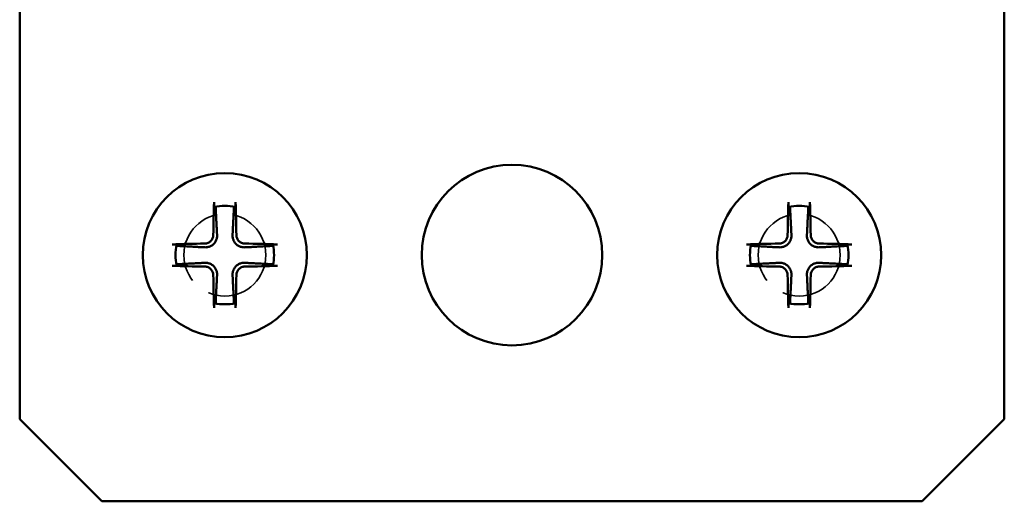
# Model space of a CAD drawing. Units: millimetres. Extents: x 89 to 8293, y 1330 to 5221.
# Drawn here: x 2040 to 2100, y 3233 to 3262 of the extents above; entities that cross this region are included whole.
import ezdxf

# ---------------------------------------------------------------- set-up
doc = ezdxf.new("R2010")
doc.units = ezdxf.units.MM
doc.header["$LTSCALE"] = 20
doc.linetypes.add('DASHED', pattern=[0.2067, 0.1654, -0.0413])
doc.layers.add('Hidden (ANSI)', color=7, linetype='DASHED', lineweight=35)
doc.layers.add('Visible (ANSI)', color=7, linetype='Continuous', lineweight=50)

msp = doc.modelspace()

# ---------------------------------------------------------------- linework, layer by layer
at = {"layer": 'Hidden (ANSI)', "ltscale": 1.495845}
for centre in [(2052.663, 3247.88), (2087.663, 3247.88)]:
    msp.add_circle(centre, 2.5, dxfattribs=at)
at = {"layer": 'Visible (ANSI)'}
for p, q in [((2040.163, 3237.88), (2040.163, 3280.38)), ((2100.163, 3280.38), (2100.163, 3237.88)), ((2045.163, 3232.88), (2040.163, 3237.88)), ((2100.163, 3237.88), (2095.163, 3232.88)), ((2095.163, 3232.88), (2045.163, 3232.88))]:
    msp.add_line(p, q, dxfattribs=at)
for centre, radius in [((2070.163, 3247.88), 5.5), ((2052.663, 3247.88), 5), ((2087.663, 3247.88), 5)]:
    msp.add_circle(centre, radius, dxfattribs=at)
for centre, start, end in [((2052.663, 3247.88), 77.74643, 102.25357), ((2087.663, 3247.88), 77.74643, 102.25357), ((2052.663, 3247.88), 167.74643, 192.25357), ((2052.663, 3247.88), 347.74643, 12.25357), ((2087.663, 3247.88), 167.74643, 192.25357), ((2087.663, 3247.88), 347.74643, 12.25357), ((2052.663, 3247.88), 257.74643, 282.25357), ((2087.663, 3247.88), 257.74643, 282.25357)]:
    msp.add_arc(centre, 3, start, end, dxfattribs=at)
for centre, major_axis, start_param, end_param in [((2052.649, 3247.88), (0, -8), 4.29862, 4.560014), ((2052.677, 3247.88), (0, 8), 4.864764, 5.126158), ((2087.649, 3247.88), (0, -8), 4.29862, 4.560014), ((2087.677, 3247.88), (0, 8), 4.864764, 5.126158), ((2052.663, 3247.894), (-8, 0), 4.864764, 5.126158), ((2052.663, 3247.894), (-8, 0), 4.29862, 4.560014), ((2087.663, 3247.894), (-8, 0), 4.864764, 5.126158), ((2087.663, 3247.894), (-8, 0), 4.29862, 4.560014), ((2052.663, 3247.866), (8, 0), 4.29862, 4.560014), ((2052.663, 3247.866), (8, 0), 4.864764, 5.126158), ((2087.663, 3247.866), (8, 0), 4.29862, 4.560014), ((2087.663, 3247.866), (8, 0), 4.864764, 5.126158), ((2052.649, 3247.88), (0, -8), 4.864764, 5.126158), ((2052.677, 3247.88), (0, 8), 4.29862, 4.560014), ((2087.649, 3247.88), (0, -8), 4.864764, 5.126158), ((2087.677, 3247.88), (0, 8), 4.29862, 4.560014)]:
    msp.add_ellipse(centre, major_axis=major_axis, ratio=0.087156, start_param=start_param, end_param=end_param, dxfattribs=at)
for points, knots in [([(2052.026, 3250.812), (2052.024, 3250.811), (2052.022, 3250.817), (2052.018, 3250.835), (2052.016, 3250.851), (2052.013, 3250.886), (2052.011, 3250.911), (2052.009, 3250.957), (2052.009, 3250.987), (2052.009, 3251.038), (2052.009, 3251.068), (2052.01, 3251.093), (2052.01, 3251.095), (2052.01, 3251.097)], [0.05994778, 0.05994778, 0.05994778, 0.05994778, 0.06732991, 0.06732991, 0.07471215, 0.07471215, 0.08218096, 0.08218096, 0.08978533, 0.08978533, 0.09739623, 0.09739623, 0.09796899, 0.09796899, 0.09796899, 0.09796899]), ([(2053.316, 3251.097), (2053.316, 3251.095), (2053.316, 3251.093), (2053.317, 3251.068), (2053.317, 3251.038), (2053.317, 3250.987), (2053.317, 3250.957), (2053.315, 3250.911), (2053.314, 3250.886), (2053.311, 3250.851), (2053.308, 3250.835), (2053.304, 3250.817), (2053.302, 3250.811), (2053.3, 3250.812)], [0.02195604, 0.02195604, 0.02195604, 0.02195604, 0.0225288, 0.0225288, 0.0301397, 0.0301397, 0.03774407, 0.03774407, 0.04521288, 0.04521288, 0.05259512, 0.05259512, 0.05997725, 0.05997725, 0.05997725, 0.05997725]), ([(2087.026, 3250.812), (2087.024, 3250.811), (2087.022, 3250.817), (2087.018, 3250.835), (2087.016, 3250.851), (2087.013, 3250.886), (2087.011, 3250.911), (2087.009, 3250.957), (2087.009, 3250.987), (2087.009, 3251.038), (2087.009, 3251.068), (2087.01, 3251.093), (2087.01, 3251.095), (2087.01, 3251.097)], [0.05994778, 0.05994778, 0.05994778, 0.05994778, 0.06732991, 0.06732991, 0.07471215, 0.07471215, 0.08218096, 0.08218096, 0.08978533, 0.08978533, 0.09739623, 0.09739623, 0.09796899, 0.09796899, 0.09796899, 0.09796899]), ([(2088.316, 3251.097), (2088.316, 3251.095), (2088.316, 3251.093), (2088.317, 3251.068), (2088.317, 3251.038), (2088.317, 3250.987), (2088.317, 3250.957), (2088.315, 3250.911), (2088.314, 3250.886), (2088.311, 3250.851), (2088.308, 3250.835), (2088.304, 3250.817), (2088.302, 3250.811), (2088.3, 3250.812)], [0.02195604, 0.02195604, 0.02195604, 0.02195604, 0.0225288, 0.0225288, 0.0301397, 0.0301397, 0.03774407, 0.03774407, 0.04521288, 0.04521288, 0.05259512, 0.05259512, 0.05997725, 0.05997725, 0.05997725, 0.05997725]), ([(2051.96, 3249.094), (2051.959, 3249.031), (2051.946, 3248.963), (2051.893, 3248.838), (2051.853, 3248.781), (2051.763, 3248.69), (2051.705, 3248.65), (2051.58, 3248.598), (2051.512, 3248.584), (2051.449, 3248.584)], [-0.07700705, -0.07700705, -0.07700705, -0.07700705, -0.05775529, -0.05775529, -0.03850353, -0.03850353, -0.01925176, -0.01925176, 0, 0, 0, 0]), ([(2052.191, 3249.094), (2052.195, 3249.024), (2052.187, 3248.952), (2052.157, 3248.83), (2052.135, 3248.769), (2052.072, 3248.655), (2052.031, 3248.601), (2051.942, 3248.512), (2051.888, 3248.471), (2051.774, 3248.408), (2051.714, 3248.386), (2051.592, 3248.356), (2051.52, 3248.349), (2051.449, 3248.352)], [0.3274674, 0.3274674, 0.3274674, 0.3274674, 0.350063, 0.350063, 0.3690062, 0.3690062, 0.3879493, 0.3879493, 0.4068925, 0.4068925, 0.4258357, 0.4258357, 0.4484313, 0.4484313, 0.4484313, 0.4484313]), ([(2053.877, 3248.352), (2053.807, 3248.349), (2053.735, 3248.356), (2053.613, 3248.386), (2053.552, 3248.408), (2053.438, 3248.471), (2053.384, 3248.512), (2053.295, 3248.601), (2053.254, 3248.655), (2053.191, 3248.769), (2053.169, 3248.83), (2053.139, 3248.952), (2053.132, 3249.024), (2053.135, 3249.094)], [0.3274674, 0.3274674, 0.3274674, 0.3274674, 0.350063, 0.350063, 0.3690062, 0.3690062, 0.3879493, 0.3879493, 0.4068925, 0.4068925, 0.4258357, 0.4258357, 0.4484313, 0.4484313, 0.4484313, 0.4484313]), ([(2053.877, 3248.584), (2053.814, 3248.584), (2053.746, 3248.598), (2053.621, 3248.65), (2053.564, 3248.69), (2053.473, 3248.781), (2053.433, 3248.838), (2053.381, 3248.963), (2053.367, 3249.031), (2053.367, 3249.094)], [-0.07700705, -0.07700705, -0.07700705, -0.07700705, -0.05775529, -0.05775529, -0.03850353, -0.03850353, -0.01925176, -0.01925176, 0, 0, 0, 0]), ([(2086.96, 3249.094), (2086.959, 3249.031), (2086.946, 3248.963), (2086.893, 3248.838), (2086.853, 3248.781), (2086.763, 3248.69), (2086.705, 3248.65), (2086.58, 3248.598), (2086.512, 3248.584), (2086.449, 3248.584)], [-0.07700705, -0.07700705, -0.07700705, -0.07700705, -0.05775529, -0.05775529, -0.03850353, -0.03850353, -0.01925176, -0.01925176, 0, 0, 0, 0]), ([(2087.191, 3249.094), (2087.195, 3249.024), (2087.187, 3248.952), (2087.157, 3248.83), (2087.135, 3248.769), (2087.072, 3248.655), (2087.031, 3248.601), (2086.942, 3248.512), (2086.888, 3248.471), (2086.774, 3248.408), (2086.714, 3248.386), (2086.592, 3248.356), (2086.52, 3248.349), (2086.449, 3248.352)], [0.3274674, 0.3274674, 0.3274674, 0.3274674, 0.350063, 0.350063, 0.3690062, 0.3690062, 0.3879493, 0.3879493, 0.4068925, 0.4068925, 0.4258357, 0.4258357, 0.4484313, 0.4484313, 0.4484313, 0.4484313]), ([(2088.877, 3248.352), (2088.807, 3248.349), (2088.735, 3248.356), (2088.613, 3248.386), (2088.552, 3248.408), (2088.438, 3248.471), (2088.384, 3248.512), (2088.295, 3248.601), (2088.254, 3248.655), (2088.191, 3248.769), (2088.169, 3248.83), (2088.139, 3248.952), (2088.132, 3249.024), (2088.135, 3249.094)], [0.3274674, 0.3274674, 0.3274674, 0.3274674, 0.350063, 0.350063, 0.3690062, 0.3690062, 0.3879493, 0.3879493, 0.4068925, 0.4068925, 0.4258357, 0.4258357, 0.4484313, 0.4484313, 0.4484313, 0.4484313]), ([(2088.877, 3248.584), (2088.814, 3248.584), (2088.746, 3248.598), (2088.621, 3248.65), (2088.564, 3248.69), (2088.473, 3248.781), (2088.433, 3248.838), (2088.381, 3248.963), (2088.367, 3249.031), (2088.367, 3249.094)], [-0.07700705, -0.07700705, -0.07700705, -0.07700705, -0.05775529, -0.05775529, -0.03850353, -0.03850353, -0.01925176, -0.01925176, 0, 0, 0, 0]), ([(2049.447, 3248.533), (2049.448, 3248.533), (2049.45, 3248.533), (2049.475, 3248.534), (2049.505, 3248.534), (2049.556, 3248.534), (2049.586, 3248.534), (2049.632, 3248.532), (2049.657, 3248.531), (2049.692, 3248.528), (2049.708, 3248.525), (2049.727, 3248.521), (2049.732, 3248.519), (2049.731, 3248.517)], [0.02195604, 0.02195604, 0.02195604, 0.02195604, 0.0225288, 0.0225288, 0.0301397, 0.0301397, 0.03774407, 0.03774407, 0.04521288, 0.04521288, 0.05259512, 0.05259512, 0.05997725, 0.05997725, 0.05997725, 0.05997725]), ([(2055.595, 3248.517), (2055.594, 3248.519), (2055.6, 3248.521), (2055.618, 3248.525), (2055.634, 3248.528), (2055.669, 3248.531), (2055.694, 3248.532), (2055.74, 3248.534), (2055.77, 3248.534), (2055.821, 3248.534), (2055.851, 3248.534), (2055.876, 3248.533), (2055.878, 3248.533), (2055.88, 3248.533)], [0.05994778, 0.05994778, 0.05994778, 0.05994778, 0.06732991, 0.06732991, 0.07471215, 0.07471215, 0.08218096, 0.08218096, 0.08978533, 0.08978533, 0.09739623, 0.09739623, 0.09796899, 0.09796899, 0.09796899, 0.09796899]), ([(2084.447, 3248.533), (2084.448, 3248.533), (2084.45, 3248.533), (2084.475, 3248.534), (2084.505, 3248.534), (2084.556, 3248.534), (2084.586, 3248.534), (2084.632, 3248.532), (2084.657, 3248.531), (2084.692, 3248.528), (2084.708, 3248.525), (2084.727, 3248.521), (2084.732, 3248.519), (2084.731, 3248.517)], [0.02195604, 0.02195604, 0.02195604, 0.02195604, 0.0225288, 0.0225288, 0.0301397, 0.0301397, 0.03774407, 0.03774407, 0.04521288, 0.04521288, 0.05259512, 0.05259512, 0.05997725, 0.05997725, 0.05997725, 0.05997725]), ([(2090.595, 3248.517), (2090.594, 3248.519), (2090.6, 3248.521), (2090.618, 3248.525), (2090.634, 3248.528), (2090.669, 3248.531), (2090.694, 3248.532), (2090.74, 3248.534), (2090.77, 3248.534), (2090.821, 3248.534), (2090.851, 3248.534), (2090.876, 3248.533), (2090.878, 3248.533), (2090.88, 3248.533)], [0.05994778, 0.05994778, 0.05994778, 0.05994778, 0.06732991, 0.06732991, 0.07471215, 0.07471215, 0.08218096, 0.08218096, 0.08978533, 0.08978533, 0.09739623, 0.09739623, 0.09796899, 0.09796899, 0.09796899, 0.09796899]), ([(2049.731, 3247.243), (2049.732, 3247.241), (2049.727, 3247.239), (2049.708, 3247.235), (2049.692, 3247.233), (2049.657, 3247.23), (2049.632, 3247.228), (2049.586, 3247.226), (2049.556, 3247.226), (2049.505, 3247.226), (2049.475, 3247.226), (2049.45, 3247.227), (2049.448, 3247.227), (2049.447, 3247.227)], [0.05994778, 0.05994778, 0.05994778, 0.05994778, 0.06732991, 0.06732991, 0.07471215, 0.07471215, 0.08218096, 0.08218096, 0.08978533, 0.08978533, 0.09739623, 0.09739623, 0.09796899, 0.09796899, 0.09796899, 0.09796899]), ([(2051.449, 3247.408), (2051.52, 3247.412), (2051.592, 3247.404), (2051.714, 3247.374), (2051.774, 3247.352), (2051.888, 3247.289), (2051.942, 3247.248), (2052.031, 3247.159), (2052.072, 3247.105), (2052.135, 3246.991), (2052.157, 3246.931), (2052.187, 3246.809), (2052.195, 3246.737), (2052.191, 3246.666)], [0.3274674, 0.3274674, 0.3274674, 0.3274674, 0.350063, 0.350063, 0.3690062, 0.3690062, 0.3879493, 0.3879493, 0.4068925, 0.4068925, 0.4258357, 0.4258357, 0.4484313, 0.4484313, 0.4484313, 0.4484313]), ([(2053.135, 3246.666), (2053.132, 3246.737), (2053.139, 3246.809), (2053.169, 3246.931), (2053.191, 3246.991), (2053.254, 3247.105), (2053.295, 3247.159), (2053.384, 3247.248), (2053.438, 3247.289), (2053.552, 3247.352), (2053.613, 3247.374), (2053.735, 3247.404), (2053.807, 3247.412), (2053.877, 3247.408)], [0.3274674, 0.3274674, 0.3274674, 0.3274674, 0.350063, 0.350063, 0.3690062, 0.3690062, 0.3879493, 0.3879493, 0.4068925, 0.4068925, 0.4258357, 0.4258357, 0.4484313, 0.4484313, 0.4484313, 0.4484313]), ([(2055.88, 3247.227), (2055.878, 3247.227), (2055.876, 3247.227), (2055.851, 3247.226), (2055.821, 3247.226), (2055.77, 3247.226), (2055.74, 3247.226), (2055.694, 3247.228), (2055.669, 3247.23), (2055.634, 3247.233), (2055.618, 3247.235), (2055.6, 3247.239), (2055.594, 3247.241), (2055.595, 3247.243)], [0.02195604, 0.02195604, 0.02195604, 0.02195604, 0.0225288, 0.0225288, 0.0301397, 0.0301397, 0.03774407, 0.03774407, 0.04521288, 0.04521288, 0.05259512, 0.05259512, 0.05997725, 0.05997725, 0.05997725, 0.05997725]), ([(2084.731, 3247.243), (2084.732, 3247.241), (2084.727, 3247.239), (2084.708, 3247.235), (2084.692, 3247.233), (2084.657, 3247.23), (2084.632, 3247.228), (2084.586, 3247.226), (2084.556, 3247.226), (2084.505, 3247.226), (2084.475, 3247.226), (2084.45, 3247.227), (2084.448, 3247.227), (2084.447, 3247.227)], [0.05994778, 0.05994778, 0.05994778, 0.05994778, 0.06732991, 0.06732991, 0.07471215, 0.07471215, 0.08218096, 0.08218096, 0.08978533, 0.08978533, 0.09739623, 0.09739623, 0.09796899, 0.09796899, 0.09796899, 0.09796899]), ([(2086.449, 3247.408), (2086.52, 3247.412), (2086.592, 3247.404), (2086.714, 3247.374), (2086.774, 3247.352), (2086.888, 3247.289), (2086.942, 3247.248), (2087.031, 3247.159), (2087.072, 3247.105), (2087.135, 3246.991), (2087.157, 3246.931), (2087.187, 3246.809), (2087.195, 3246.737), (2087.191, 3246.666)], [0.3274674, 0.3274674, 0.3274674, 0.3274674, 0.350063, 0.350063, 0.3690062, 0.3690062, 0.3879493, 0.3879493, 0.4068925, 0.4068925, 0.4258357, 0.4258357, 0.4484313, 0.4484313, 0.4484313, 0.4484313]), ([(2088.135, 3246.666), (2088.132, 3246.737), (2088.139, 3246.809), (2088.169, 3246.931), (2088.191, 3246.991), (2088.254, 3247.105), (2088.295, 3247.159), (2088.384, 3247.248), (2088.438, 3247.289), (2088.552, 3247.352), (2088.613, 3247.374), (2088.735, 3247.404), (2088.807, 3247.412), (2088.877, 3247.408)], [0.3274674, 0.3274674, 0.3274674, 0.3274674, 0.350063, 0.350063, 0.3690062, 0.3690062, 0.3879493, 0.3879493, 0.4068925, 0.4068925, 0.4258357, 0.4258357, 0.4484313, 0.4484313, 0.4484313, 0.4484313]), ([(2090.88, 3247.227), (2090.878, 3247.227), (2090.876, 3247.227), (2090.851, 3247.226), (2090.821, 3247.226), (2090.77, 3247.226), (2090.74, 3247.226), (2090.694, 3247.228), (2090.669, 3247.23), (2090.634, 3247.233), (2090.618, 3247.235), (2090.6, 3247.239), (2090.594, 3247.241), (2090.595, 3247.243)], [0.02195604, 0.02195604, 0.02195604, 0.02195604, 0.0225288, 0.0225288, 0.0301397, 0.0301397, 0.03774407, 0.03774407, 0.04521288, 0.04521288, 0.05259512, 0.05259512, 0.05997725, 0.05997725, 0.05997725, 0.05997725]), ([(2051.449, 3247.177), (2051.512, 3247.176), (2051.58, 3247.163), (2051.705, 3247.11), (2051.763, 3247.07), (2051.853, 3246.98), (2051.893, 3246.922), (2051.946, 3246.797), (2051.959, 3246.729), (2051.96, 3246.666)], [-0.07700705, -0.07700705, -0.07700705, -0.07700705, -0.05775529, -0.05775529, -0.03850353, -0.03850353, -0.01925176, -0.01925176, 0, 0, 0, 0]), ([(2053.367, 3246.666), (2053.367, 3246.729), (2053.381, 3246.797), (2053.433, 3246.922), (2053.473, 3246.98), (2053.564, 3247.07), (2053.621, 3247.11), (2053.746, 3247.163), (2053.814, 3247.176), (2053.877, 3247.177)], [-0.07700705, -0.07700705, -0.07700705, -0.07700705, -0.05775529, -0.05775529, -0.03850353, -0.03850353, -0.01925176, -0.01925176, 0, 0, 0, 0]), ([(2086.449, 3247.177), (2086.512, 3247.176), (2086.58, 3247.163), (2086.705, 3247.11), (2086.763, 3247.07), (2086.853, 3246.98), (2086.893, 3246.922), (2086.946, 3246.797), (2086.959, 3246.729), (2086.96, 3246.666)], [-0.07700705, -0.07700705, -0.07700705, -0.07700705, -0.05775529, -0.05775529, -0.03850353, -0.03850353, -0.01925176, -0.01925176, 0, 0, 0, 0]), ([(2088.367, 3246.666), (2088.367, 3246.729), (2088.381, 3246.797), (2088.433, 3246.922), (2088.473, 3246.98), (2088.564, 3247.07), (2088.621, 3247.11), (2088.746, 3247.163), (2088.814, 3247.176), (2088.877, 3247.177)], [-0.07700705, -0.07700705, -0.07700705, -0.07700705, -0.05775529, -0.05775529, -0.03850353, -0.03850353, -0.01925176, -0.01925176, 0, 0, 0, 0]), ([(2052.01, 3244.664), (2052.01, 3244.665), (2052.01, 3244.667), (2052.009, 3244.692), (2052.009, 3244.722), (2052.009, 3244.773), (2052.009, 3244.803), (2052.011, 3244.849), (2052.013, 3244.874), (2052.016, 3244.909), (2052.018, 3244.925), (2052.022, 3244.944), (2052.024, 3244.949), (2052.026, 3244.948)], [0.02195604, 0.02195604, 0.02195604, 0.02195604, 0.0225288, 0.0225288, 0.0301397, 0.0301397, 0.03774407, 0.03774407, 0.04521288, 0.04521288, 0.05259512, 0.05259512, 0.05997725, 0.05997725, 0.05997725, 0.05997725]), ([(2053.3, 3244.948), (2053.302, 3244.949), (2053.304, 3244.944), (2053.308, 3244.925), (2053.311, 3244.909), (2053.314, 3244.874), (2053.315, 3244.849), (2053.317, 3244.803), (2053.317, 3244.773), (2053.317, 3244.722), (2053.317, 3244.692), (2053.316, 3244.667), (2053.316, 3244.665), (2053.316, 3244.664)], [0.05994778, 0.05994778, 0.05994778, 0.05994778, 0.06732991, 0.06732991, 0.07471215, 0.07471215, 0.08218096, 0.08218096, 0.08978533, 0.08978533, 0.09739623, 0.09739623, 0.09796899, 0.09796899, 0.09796899, 0.09796899]), ([(2087.01, 3244.664), (2087.01, 3244.665), (2087.01, 3244.667), (2087.009, 3244.692), (2087.009, 3244.722), (2087.009, 3244.773), (2087.009, 3244.803), (2087.011, 3244.849), (2087.013, 3244.874), (2087.016, 3244.909), (2087.018, 3244.925), (2087.022, 3244.944), (2087.024, 3244.949), (2087.026, 3244.948)], [0.02195604, 0.02195604, 0.02195604, 0.02195604, 0.0225288, 0.0225288, 0.0301397, 0.0301397, 0.03774407, 0.03774407, 0.04521288, 0.04521288, 0.05259512, 0.05259512, 0.05997725, 0.05997725, 0.05997725, 0.05997725]), ([(2088.3, 3244.948), (2088.302, 3244.949), (2088.304, 3244.944), (2088.308, 3244.925), (2088.311, 3244.909), (2088.314, 3244.874), (2088.315, 3244.849), (2088.317, 3244.803), (2088.317, 3244.773), (2088.317, 3244.722), (2088.317, 3244.692), (2088.316, 3244.667), (2088.316, 3244.665), (2088.316, 3244.664)], [0.05994778, 0.05994778, 0.05994778, 0.05994778, 0.06732991, 0.06732991, 0.07471215, 0.07471215, 0.08218096, 0.08218096, 0.08978533, 0.08978533, 0.09739623, 0.09739623, 0.09796899, 0.09796899, 0.09796899, 0.09796899])]:
    msp.add_open_spline(points, degree=3, knots=knots, dxfattribs=at)
for points, weights in [([(2052.102, 3250.827), (2052.165, 3249.616), (2052.191, 3249.094)], [1, 1.55101812068, 2.00659228037]), ([(2053.135, 3249.094), (2053.161, 3249.616), (2053.224, 3250.827)], [2.00659228037, 1.55101812068, 1]), ([(2087.102, 3250.827), (2087.165, 3249.616), (2087.191, 3249.094)], [1, 1.55101812068, 2.00659228037]), ([(2088.135, 3249.094), (2088.161, 3249.616), (2088.224, 3250.827)], [2.00659228037, 1.55101812068, 1]), ([(2051.449, 3248.352), (2050.928, 3248.378), (2049.716, 3248.441)], [2.00659228037, 1.55101812068, 1]), ([(2055.61, 3248.441), (2054.399, 3248.378), (2053.877, 3248.352)], [1, 1.55101812068, 2.00659228037]), ([(2086.449, 3248.352), (2085.928, 3248.378), (2084.716, 3248.441)], [2.00659228037, 1.55101812068, 1]), ([(2090.61, 3248.441), (2089.399, 3248.378), (2088.877, 3248.352)], [1, 1.55101812068, 2.00659228037]), ([(2049.716, 3247.319), (2050.928, 3247.382), (2051.449, 3247.408)], [1, 1.55101812068, 2.00659228037]), ([(2053.877, 3247.408), (2054.399, 3247.382), (2055.61, 3247.319)], [2.00659228037, 1.55101812068, 1]), ([(2084.716, 3247.319), (2085.928, 3247.382), (2086.449, 3247.408)], [1, 1.55101812068, 2.00659228037]), ([(2088.877, 3247.408), (2089.399, 3247.382), (2090.61, 3247.319)], [2.00659228037, 1.55101812068, 1]), ([(2052.191, 3246.666), (2052.165, 3246.145), (2052.102, 3244.933)], [2.00659228037, 1.55101812068, 1]), ([(2053.224, 3244.933), (2053.161, 3246.145), (2053.135, 3246.666)], [1, 1.55101812068, 2.00659228037]), ([(2087.191, 3246.666), (2087.165, 3246.145), (2087.102, 3244.933)], [2.00659228037, 1.55101812068, 1]), ([(2088.224, 3244.933), (2088.161, 3246.145), (2088.135, 3246.666)], [1, 1.55101812068, 2.00659228037])]:
    msp.add_rational_spline(points, weights, degree=2, dxfattribs=at)

doc.saveas('drawing.dxf')
